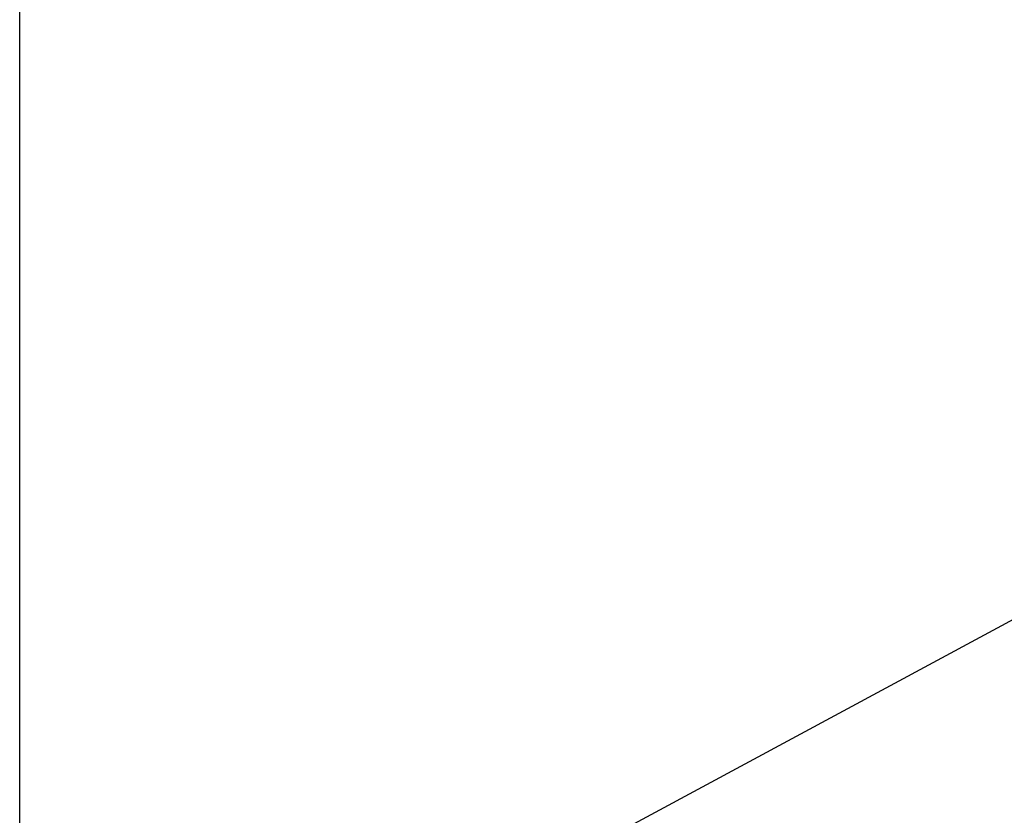
# Model space of a CAD drawing. Units: centimetres. Extents: x -4356 to 2201, y -413 to 473.
# Drawn here: x -311 to -161, y 109 to 231 of the extents above; entities that cross this region are included whole.
import ezdxf

# ---------------------------------------------------------------- set-up
doc = ezdxf.new("R2010")
doc.units = ezdxf.units.CM
doc.header["$MEASUREMENT"] = 0
doc.header["$PDMODE"] = 34
doc.header["$PDSIZE"] = -1
doc.layers.add('SPRAY ZONE', color=7, linetype='Continuous', true_color=0x00a9c7, plot=False)
doc.styles.add('Vortex annotative', font='arial.ttf')
doc.dimstyles.new('Vortex PRODUCT', dxfattribs={"dimtxt": 0.125, "dimasz": 0.125, "dimexe": 0, "dimexo": 0, "dimgap": 0.125, "dimtad": 0, "dimtih": 1, "dimtoh": 1, "dimdec": 0, "dimzin": 12, "dimdsep": 46, "dimtxsty": 'Vortex annotative', "dimcen": 0, "dimadec": 0, "dimazin": 0, "dimtfac": 1, "dimtdec": 0, "dimtofl": 0, "dimtmove": 0, "dimatfit": 3, "dimfxl": 1, "dimfrac": 1, "dimtolj": 1, "dimtzin": 12, "dimlwd": 18, "dimarcsym": 0})

# ---------------------------------------------------------------- blocks, each defined once
blk = doc.blocks.new('*D7')
at = {"layer": 'Defpoints', "color": 0, "transparency": 16777216}
for p in [(390.24, 459.78), (-310.8, 4.3), (390.24, 4.3)]:
    blk.add_point(p, dxfattribs=at)
at = {"layer": 'SPRAY ZONE', "color": 0, "lineweight": -2, "transparency": 16777216}
for p, q in [((-310.8, 4.3), (-310.8, 459.78)), ((390.24, 4.3), (390.24, 459.78))]:
    blk.add_line(p, q, dxfattribs=at)
at = {"layer": 'SPRAY ZONE', "color": 0, "lineweight": 18, "transparency": 16777216}
for p, q in [((-290.8, 459.78), (-3.15, 459.78)), ((370.24, 459.78), (82.59, 459.78))]:
    blk.add_line(p, q, dxfattribs=at)
at = {"layer": 'SPRAY ZONE', "color": 0, "transparency": 16777216}
for points in [[(-290.8, 463.11), (-290.8, 456.45), (-310.8, 459.78)], [(370.24, 463.11), (370.24, 456.45), (390.24, 459.78)]]:
    blk.add_solid(points, dxfattribs=at)
at = {"layer": 'SPRAY ZONE', "color": 0, "transparency": 16777216, "insert": (39.72, 459.78), "char_height": 20, "attachment_point": 5, "style": 'Vortex annotative'}
blk.add_mtext('\\A1;701cm', dxfattribs=at)

msp = doc.modelspace()

# ---------------------------------------------------------------- linework, layer by layer
at = {"layer": 'SPRAY ZONE'}
msp.add_line((268.32, 370.06), (-250.56, 90.25), dxfattribs=at)

# ---------------------------------------------------------------- dimensions: what is measured, and where the dimension line sits
dim = msp.add_linear_dim(base=(390.24, 459.78), p1=(-310.8, 4.3), p2=(390.24, 4.3), angle=180, dimstyle='Vortex PRODUCT', override={"dimscale": 20, "dimtxt": 1, "dimasz": 1, "dimpost": 'cm', "dimtix": 0, "dimtofl": 0, "dimtmove": 0, "dimatfit": 3}, dxfattribs=at)
dim.commit()
dim.dimension.update_dxf_attribs({"geometry": '*D7', "text_midpoint": (39.72, 459.78)})

doc.saveas('drawing.dxf')
